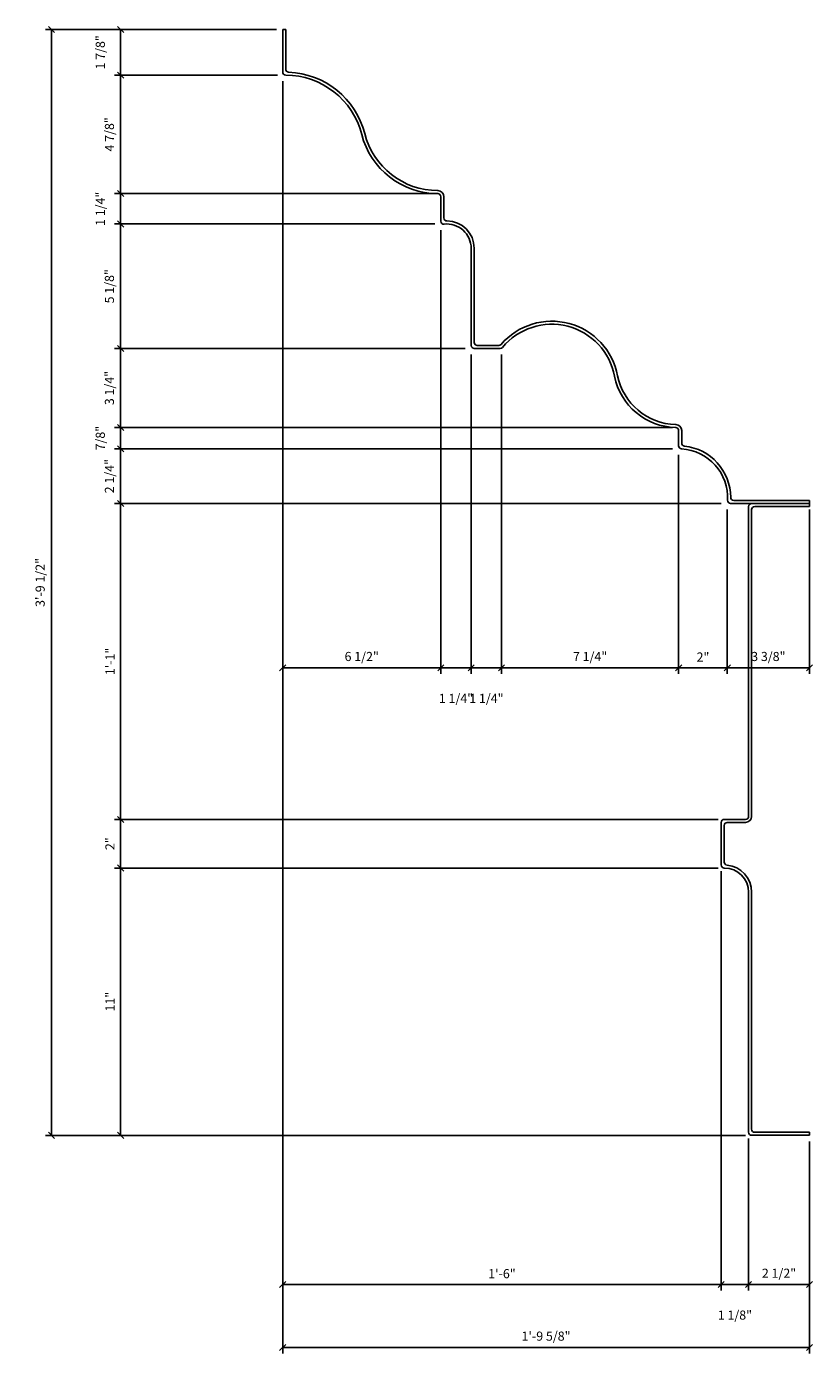
# Model space of a CAD drawing. Extents: x 7.1 to 39.4, y 32 to 86.6.
import ezdxf

# ---------------------------------------------------------------- set-up
doc = ezdxf.new("R2010")
doc.units = 0
doc.header["$MEASUREMENT"] = 0
doc.header["$PDMODE"] = 35
doc.layers.get('DEFPOINTS').update_dxf_attribs({"linetype": 'CONTINUOUS'})
for name, color, linetype in [('DETAILS', 5, 'CONTINUOUS'), ('DIMENSIONS', 8, 'CONTINUOUS'), ('DIMS', 8, 'CONTINUOUS'), ('FIBERGLASS', 7, 'CONTINUOUS')]:
    doc.layers.add(name, color=color, linetype=linetype)
doc.styles.add('DIMS', font='stylu.ttf')
doc.dimstyles.new('EDON', dxfattribs={"dimscale": 4, "dimtxt": 0.09375, "dimasz": 0.0625, "dimexe": 0.0625, "dimexo": 0.0625, "dimgap": 0.0625, "dimtad": 3, "dimdec": 4, "dimzin": 3, "dimtxsty": 'DIMS', "dimblk1": 'OBLIQUE', "dimblk2": 'OBLIQUE', "dimsah": 1, "dimcen": 0.0625, "dimclrd": 256, "dimclre": 256, "dimclrt": 256, "dimaunit": 1, "dimazin": 3, "dimtfac": 1, "dimtdec": 4, "dimtofl": 0, "dimtmove": 0, "dimatfit": 3, "dimtolj": 1, "dimtzin": 0})

# ---------------------------------------------------------------- blocks, each defined once
blk = doc.blocks.new('_OBLIQUE')
at = {"layer": 'DIMS', "color": 6, "linetype": 'BYBLOCK', "ltscale": 12}
blk.add_line((-0.5, -0.5), (0.5, 0.5), dxfattribs=at)
blk = doc.blocks.new('*D103')
at = {"layer": 'DEFPOINTS', "color": 0, "ltscale": 2}
for p in [(17.654, 86.483), (10.993, 84.609), (17.693, 84.609)]:
    blk.add_point(p, dxfattribs=at)
at = {"layer": 'DIMENSIONS', "ltscale": 2}
for p, q in [((17.404, 86.483), (10.743, 86.483)), ((10.993, 86.483), (10.993, 84.609)), ((17.443, 84.609), (10.743, 84.609))]:
    blk.add_line(p, q, dxfattribs=at)
at = {"layer": 'DIMENSIONS', "ltscale": 2, "xscale": 0.25, "yscale": 0.25, "zscale": 0.25}
for p, rotation in [((10.993, 86.483), 90), ((10.993, 84.609), 270)]:
    blk.add_blockref('_OBLIQUE', p, dxfattribs=dict(at, rotation=rotation))
at = {"layer": 'DIMENSIONS', "ltscale": 2, "insert": (10.156, 85.546), "char_height": 0.375, "attachment_point": 5, "rotation": 90, "style": 'DIMS'}
blk.add_mtext('\\A1;1 7/8"', dxfattribs=at)
blk = doc.blocks.new('*D104')
at = {"layer": 'DEFPOINTS', "color": 0, "ltscale": 2}
for p in [(17.693, 84.609), (10.993, 79.733), (24.154, 79.733)]:
    blk.add_point(p, dxfattribs=at)
at = {"layer": 'DIMENSIONS', "ltscale": 2}
for p, q in [((17.443, 84.609), (10.743, 84.609)), ((10.993, 84.609), (10.993, 79.733)), ((23.904, 79.733), (10.743, 79.733))]:
    blk.add_line(p, q, dxfattribs=at)
at = {"layer": 'DIMENSIONS', "ltscale": 2, "xscale": 0.25, "yscale": 0.25, "zscale": 0.25}
for p, rotation in [((10.993, 84.609), 90), ((10.993, 79.733), 270)]:
    blk.add_blockref('_OBLIQUE', p, dxfattribs=dict(at, rotation=rotation))
at = {"layer": 'DIMENSIONS', "ltscale": 2, "insert": (10.531, 82.171), "char_height": 0.375, "attachment_point": 5, "rotation": 90, "style": 'DIMS'}
blk.add_mtext('\\A1;4 7/8"', dxfattribs=at)
blk = doc.blocks.new('*D105')
at = {"layer": 'DEFPOINTS', "color": 0, "ltscale": 2}
for p in [(24.154, 79.733), (10.993, 78.483), (24.154, 78.483)]:
    blk.add_point(p, dxfattribs=at)
at = {"layer": 'DIMENSIONS', "ltscale": 2}
for p, q in [((23.904, 79.733), (10.743, 79.733)), ((10.993, 79.733), (10.993, 78.483)), ((23.904, 78.483), (10.743, 78.483))]:
    blk.add_line(p, q, dxfattribs=at)
at = {"layer": 'DIMENSIONS', "ltscale": 2, "xscale": 0.25, "yscale": 0.25, "zscale": 0.25}
for p, rotation in [((10.993, 79.733), 90), ((10.993, 78.483), 270)]:
    blk.add_blockref('_OBLIQUE', p, dxfattribs=dict(at, rotation=rotation))
at = {"layer": 'DIMENSIONS', "ltscale": 2, "insert": (10.156, 79.108), "char_height": 0.375, "attachment_point": 5, "rotation": 90, "style": 'DIMS'}
blk.add_mtext('\\A1;1 1/4"', dxfattribs=at)
blk = doc.blocks.new('*D106')
at = {"layer": 'DEFPOINTS', "color": 0, "ltscale": 2}
for p in [(24.154, 78.483), (10.993, 73.358), (25.404, 73.358)]:
    blk.add_point(p, dxfattribs=at)
at = {"layer": 'DIMENSIONS', "ltscale": 2}
for p, q in [((23.904, 78.483), (10.743, 78.483)), ((10.993, 78.483), (10.993, 73.358)), ((25.154, 73.358), (10.743, 73.358))]:
    blk.add_line(p, q, dxfattribs=at)
at = {"layer": 'DIMENSIONS', "ltscale": 2, "xscale": 0.25, "yscale": 0.25, "zscale": 0.25}
for p, rotation in [((10.993, 78.483), 90), ((10.993, 73.358), 270)]:
    blk.add_blockref('_OBLIQUE', p, dxfattribs=dict(at, rotation=rotation))
at = {"layer": 'DIMENSIONS', "ltscale": 2, "insert": (10.531, 75.921), "char_height": 0.375, "attachment_point": 5, "rotation": 90, "style": 'DIMS'}
blk.add_mtext('\\A1;5 1/8"', dxfattribs=at)
blk = doc.blocks.new('*D107')
at = {"layer": 'DEFPOINTS', "color": 0, "ltscale": 2}
for p in [(25.404, 73.358), (10.993, 70.108), (33.934, 70.108)]:
    blk.add_point(p, dxfattribs=at)
at = {"layer": 'DIMENSIONS', "ltscale": 2}
for p, q in [((25.154, 73.358), (10.743, 73.358)), ((10.993, 73.358), (10.993, 70.108)), ((33.684, 70.108), (10.743, 70.108))]:
    blk.add_line(p, q, dxfattribs=at)
at = {"layer": 'DIMENSIONS', "ltscale": 2, "xscale": 0.25, "yscale": 0.25, "zscale": 0.25}
for p, rotation in [((10.993, 73.358), 90), ((10.993, 70.108), 270)]:
    blk.add_blockref('_OBLIQUE', p, dxfattribs=dict(at, rotation=rotation))
at = {"layer": 'DIMENSIONS', "ltscale": 2, "insert": (10.531, 71.733), "char_height": 0.375, "attachment_point": 5, "rotation": 90, "style": 'DIMS'}
blk.add_mtext('\\A1;3 1/4"', dxfattribs=at)
blk = doc.blocks.new('*D108')
at = {"layer": 'DEFPOINTS', "color": 0, "ltscale": 2}
for p in [(33.934, 70.108), (10.993, 69.233), (33.934, 69.233)]:
    blk.add_point(p, dxfattribs=at)
at = {"layer": 'DIMENSIONS', "ltscale": 2}
for p, q in [((33.684, 70.108), (10.743, 70.108)), ((10.993, 70.108), (10.993, 69.233)), ((33.684, 69.233), (10.743, 69.233))]:
    blk.add_line(p, q, dxfattribs=at)
at = {"layer": 'DIMENSIONS', "ltscale": 2, "xscale": 0.25, "yscale": 0.25, "zscale": 0.25}
for p, rotation in [((10.993, 70.108), 90), ((10.993, 69.233), 270)]:
    blk.add_blockref('_OBLIQUE', p, dxfattribs=dict(at, rotation=rotation))
at = {"layer": 'DIMENSIONS', "ltscale": 2, "insert": (10.156, 69.671), "char_height": 0.375, "attachment_point": 5, "rotation": 90, "style": 'DIMS'}
blk.add_mtext('\\A1;7/8"', dxfattribs=at)
blk = doc.blocks.new('*D109')
at = {"layer": 'DEFPOINTS', "color": 0, "ltscale": 2}
for p in [(33.934, 69.233), (10.993, 66.983), (35.934, 66.983)]:
    blk.add_point(p, dxfattribs=at)
at = {"layer": 'DIMENSIONS', "ltscale": 2}
for p, q in [((33.684, 69.233), (10.743, 69.233)), ((10.993, 69.233), (10.993, 66.983)), ((35.684, 66.983), (10.743, 66.983))]:
    blk.add_line(p, q, dxfattribs=at)
at = {"layer": 'DIMENSIONS', "ltscale": 2, "xscale": 0.25, "yscale": 0.25, "zscale": 0.25}
for p, rotation in [((10.993, 69.233), 90), ((10.993, 66.983), 270)]:
    blk.add_blockref('_OBLIQUE', p, dxfattribs=dict(at, rotation=rotation))
at = {"layer": 'DIMENSIONS', "ltscale": 2, "insert": (10.531, 68.108), "char_height": 0.375, "attachment_point": 5, "rotation": 90, "style": 'DIMS'}
blk.add_mtext('\\A1;2 1/4"', dxfattribs=at)
blk = doc.blocks.new('*D110')
at = {"layer": 'DEFPOINTS', "color": 0, "ltscale": 2}
for p in [(17.654, 84.608), (24.154, 78.483), (24.154, 60.225)]:
    blk.add_point(p, dxfattribs=at)
at = {"layer": 'DIMENSIONS', "ltscale": 2}
for p, q in [((17.654, 84.358), (17.654, 59.975)), ((24.154, 78.233), (24.154, 59.975)), ((17.654, 60.225), (24.154, 60.225))]:
    blk.add_line(p, q, dxfattribs=at)
at = {"layer": 'DIMENSIONS', "ltscale": 2, "xscale": 0.25, "yscale": 0.25, "zscale": 0.25, "rotation": 180}
blk.add_blockref('_OBLIQUE', (17.654, 60.225), dxfattribs=at)
at = {"layer": 'DIMENSIONS', "ltscale": 2, "xscale": 0.25, "yscale": 0.25, "zscale": 0.25}
blk.add_blockref('_OBLIQUE', (24.154, 60.225), dxfattribs=at)
at = {"layer": 'DIMENSIONS', "ltscale": 2, "insert": (20.904, 60.687), "char_height": 0.375, "attachment_point": 5, "style": 'DIMS'}
blk.add_mtext('\\A1;6 1/2"', dxfattribs=at)
blk = doc.blocks.new('*D111')
at = {"layer": 'DEFPOINTS', "color": 0, "ltscale": 2}
for p in [(24.154, 78.483), (25.404, 73.358), (25.404, 60.225)]:
    blk.add_point(p, dxfattribs=at)
at = {"layer": 'DIMENSIONS', "ltscale": 2}
for p, q in [((24.154, 78.233), (24.154, 59.975)), ((25.404, 73.108), (25.404, 59.975)), ((24.154, 60.225), (25.404, 60.225))]:
    blk.add_line(p, q, dxfattribs=at)
at = {"layer": 'DIMENSIONS', "ltscale": 2, "xscale": 0.25, "yscale": 0.25, "zscale": 0.25, "rotation": 180}
blk.add_blockref('_OBLIQUE', (24.154, 60.225), dxfattribs=at)
at = {"layer": 'DIMENSIONS', "ltscale": 2, "xscale": 0.25, "yscale": 0.25, "zscale": 0.25}
blk.add_blockref('_OBLIQUE', (25.404, 60.225), dxfattribs=at)
at = {"layer": 'DIMENSIONS', "ltscale": 2, "insert": (24.779, 58.963), "char_height": 0.375, "attachment_point": 5, "style": 'DIMS'}
blk.add_mtext('\\A1;1 1/4"', dxfattribs=at)
blk = doc.blocks.new('*D112')
at = {"layer": 'DEFPOINTS', "color": 0, "ltscale": 2}
for p in [(25.404, 73.358), (26.654, 73.358), (26.654, 60.225)]:
    blk.add_point(p, dxfattribs=at)
at = {"layer": 'DIMENSIONS', "ltscale": 2}
for p, q in [((25.404, 73.108), (25.404, 59.975)), ((26.654, 73.108), (26.654, 59.975)), ((25.404, 60.225), (26.654, 60.225))]:
    blk.add_line(p, q, dxfattribs=at)
at = {"layer": 'DIMENSIONS', "ltscale": 2, "xscale": 0.25, "yscale": 0.25, "zscale": 0.25, "rotation": 180}
blk.add_blockref('_OBLIQUE', (25.404, 60.225), dxfattribs=at)
at = {"layer": 'DIMENSIONS', "ltscale": 2, "xscale": 0.25, "yscale": 0.25, "zscale": 0.25}
blk.add_blockref('_OBLIQUE', (26.654, 60.225), dxfattribs=at)
at = {"layer": 'DIMENSIONS', "ltscale": 2, "insert": (26.029, 58.963), "char_height": 0.375, "attachment_point": 5, "style": 'DIMS'}
blk.add_mtext('\\A1;1 1/4"', dxfattribs=at)
blk = doc.blocks.new('*D113')
at = {"layer": 'DEFPOINTS', "color": 0, "ltscale": 2}
for p in [(26.654, 73.358), (33.934, 69.233), (33.934, 60.225)]:
    blk.add_point(p, dxfattribs=at)
at = {"layer": 'DIMENSIONS', "ltscale": 2}
for p, q in [((26.654, 73.108), (26.654, 59.975)), ((33.934, 68.983), (33.934, 59.975)), ((26.654, 60.225), (33.934, 60.225))]:
    blk.add_line(p, q, dxfattribs=at)
at = {"layer": 'DIMENSIONS', "ltscale": 2, "xscale": 0.25, "yscale": 0.25, "zscale": 0.25, "rotation": 180}
blk.add_blockref('_OBLIQUE', (26.654, 60.225), dxfattribs=at)
at = {"layer": 'DIMENSIONS', "ltscale": 2, "xscale": 0.25, "yscale": 0.25, "zscale": 0.25}
blk.add_blockref('_OBLIQUE', (33.934, 60.225), dxfattribs=at)
at = {"layer": 'DIMENSIONS', "ltscale": 2, "insert": (30.294, 60.687), "char_height": 0.375, "attachment_point": 5, "style": 'DIMS'}
blk.add_mtext('\\A1;7 1/4"', dxfattribs=at)
blk = doc.blocks.new('*D114')
at = {"layer": 'DEFPOINTS', "color": 0, "ltscale": 2}
for p in [(33.934, 69.233), (35.934, 66.983), (35.934, 60.225)]:
    blk.add_point(p, dxfattribs=at)
at = {"layer": 'DIMENSIONS', "ltscale": 2}
for p, q in [((33.934, 68.983), (33.934, 59.975)), ((35.934, 66.733), (35.934, 59.975)), ((33.934, 60.225), (35.934, 60.225))]:
    blk.add_line(p, q, dxfattribs=at)
at = {"layer": 'DIMENSIONS', "ltscale": 2, "xscale": 0.25, "yscale": 0.25, "zscale": 0.25, "rotation": 180}
blk.add_blockref('_OBLIQUE', (33.934, 60.225), dxfattribs=at)
at = {"layer": 'DIMENSIONS', "ltscale": 2, "xscale": 0.25, "yscale": 0.25, "zscale": 0.25}
blk.add_blockref('_OBLIQUE', (35.934, 60.225), dxfattribs=at)
at = {"layer": 'DIMENSIONS', "ltscale": 2, "insert": (34.934, 60.666), "char_height": 0.375, "attachment_point": 5, "style": 'DIMS'}
blk.add_mtext('\\A1;2"', dxfattribs=at)
blk = doc.blocks.new('*D115')
at = {"layer": 'DEFPOINTS', "color": 0, "ltscale": 2}
for p in [(35.934, 66.983), (39.309, 66.983), (39.309, 60.225)]:
    blk.add_point(p, dxfattribs=at)
at = {"layer": 'DIMENSIONS', "ltscale": 2}
for p, q in [((35.934, 66.733), (35.934, 59.975)), ((39.309, 66.733), (39.309, 59.975)), ((35.934, 60.225), (39.309, 60.225))]:
    blk.add_line(p, q, dxfattribs=at)
at = {"layer": 'DIMENSIONS', "ltscale": 2, "xscale": 0.25, "yscale": 0.25, "zscale": 0.25, "rotation": 180}
blk.add_blockref('_OBLIQUE', (35.934, 60.225), dxfattribs=at)
at = {"layer": 'DIMENSIONS', "ltscale": 2, "xscale": 0.25, "yscale": 0.25, "zscale": 0.25}
blk.add_blockref('_OBLIQUE', (39.309, 60.225), dxfattribs=at)
at = {"layer": 'DIMENSIONS', "ltscale": 2, "insert": (37.621, 60.687), "char_height": 0.375, "attachment_point": 5, "style": 'DIMS'}
blk.add_mtext('\\A1;3 3/8"', dxfattribs=at)
blk = doc.blocks.new('*D116')
at = {"layer": 'DEFPOINTS', "color": 0, "ltscale": 2}
for p in [(35.684, 66.983), (10.993, 53.983), (35.809, 53.983)]:
    blk.add_point(p, dxfattribs=at)
at = {"layer": 'DIMENSIONS', "ltscale": 2}
for p, q in [((35.434, 66.983), (10.743, 66.983)), ((10.993, 66.983), (10.993, 53.983)), ((35.559, 53.983), (10.743, 53.983))]:
    blk.add_line(p, q, dxfattribs=at)
at = {"layer": 'DIMENSIONS', "ltscale": 2, "xscale": 0.25, "yscale": 0.25, "zscale": 0.25}
for p, rotation in [((10.993, 66.983), 90), ((10.993, 53.983), 270)]:
    blk.add_blockref('_OBLIQUE', p, dxfattribs=dict(at, rotation=rotation))
at = {"layer": 'DIMENSIONS', "ltscale": 2, "insert": (10.553, 60.483), "char_height": 0.375, "attachment_point": 5, "rotation": 90, "style": 'DIMS'}
blk.add_mtext('\\A1;1\'-1"', dxfattribs=at)
blk = doc.blocks.new('*D117')
at = {"layer": 'DEFPOINTS', "color": 0, "ltscale": 2}
for p in [(35.809, 53.983), (10.993, 51.983), (35.809, 51.983)]:
    blk.add_point(p, dxfattribs=at)
at = {"layer": 'DIMENSIONS', "ltscale": 2}
for p, q in [((35.559, 53.983), (10.743, 53.983)), ((10.993, 53.983), (10.993, 51.983)), ((35.559, 51.983), (10.743, 51.983))]:
    blk.add_line(p, q, dxfattribs=at)
at = {"layer": 'DIMENSIONS', "ltscale": 2, "xscale": 0.25, "yscale": 0.25, "zscale": 0.25}
for p, rotation in [((10.993, 53.983), 90), ((10.993, 51.983), 270)]:
    blk.add_blockref('_OBLIQUE', p, dxfattribs=dict(at, rotation=rotation))
at = {"layer": 'DIMENSIONS', "ltscale": 2, "insert": (10.552, 52.983), "char_height": 0.375, "attachment_point": 5, "rotation": 90, "style": 'DIMS'}
blk.add_mtext('\\A1;2"', dxfattribs=at)
blk = doc.blocks.new('*D118')
at = {"layer": 'DEFPOINTS', "color": 0, "ltscale": 2}
for p in [(35.809, 51.983), (10.993, 40.983), (36.934, 40.983)]:
    blk.add_point(p, dxfattribs=at)
at = {"layer": 'DIMENSIONS', "ltscale": 2}
for p, q in [((35.559, 51.983), (10.743, 51.983)), ((10.993, 51.983), (10.993, 40.983)), ((36.684, 40.983), (10.743, 40.983))]:
    blk.add_line(p, q, dxfattribs=at)
at = {"layer": 'DIMENSIONS', "ltscale": 2, "xscale": 0.25, "yscale": 0.25, "zscale": 0.25}
for p, rotation in [((10.993, 51.983), 90), ((10.993, 40.983), 270)]:
    blk.add_blockref('_OBLIQUE', p, dxfattribs=dict(at, rotation=rotation))
at = {"layer": 'DIMENSIONS', "ltscale": 2, "insert": (10.553, 46.483), "char_height": 0.375, "attachment_point": 5, "rotation": 90, "style": 'DIMS'}
blk.add_mtext('\\A1;11"', dxfattribs=at)
blk = doc.blocks.new('*D119')
at = {"layer": 'DEFPOINTS', "color": 0, "ltscale": 2}
for p in [(36.809, 41.108), (39.309, 40.983), (36.809, 34.847)]:
    blk.add_point(p, dxfattribs=at)
at = {"layer": 'DIMENSIONS', "ltscale": 2}
for p, q in [((36.809, 40.858), (36.809, 34.597)), ((39.309, 40.733), (39.309, 34.597)), ((39.309, 34.847), (36.809, 34.847))]:
    blk.add_line(p, q, dxfattribs=at)
at = {"layer": 'DIMENSIONS', "ltscale": 2, "xscale": 0.25, "yscale": 0.25, "zscale": 0.25, "rotation": 180}
blk.add_blockref('_OBLIQUE', (36.809, 34.847), dxfattribs=at)
at = {"layer": 'DIMENSIONS', "ltscale": 2, "xscale": 0.25, "yscale": 0.25, "zscale": 0.25}
blk.add_blockref('_OBLIQUE', (39.309, 34.847), dxfattribs=at)
at = {"layer": 'DIMENSIONS', "ltscale": 2, "insert": (38.059, 35.309), "char_height": 0.375, "attachment_point": 5, "style": 'DIMS'}
blk.add_mtext('\\A1;2 1/2"', dxfattribs=at)
blk = doc.blocks.new('*D120')
at = {"layer": 'DEFPOINTS', "color": 0, "ltscale": 2}
for p in [(35.684, 52.108), (36.809, 41.108), (35.684, 34.847)]:
    blk.add_point(p, dxfattribs=at)
at = {"layer": 'DIMENSIONS', "ltscale": 2}
for p, q in [((35.684, 51.858), (35.684, 34.597)), ((36.809, 40.858), (36.809, 34.597)), ((36.809, 34.847), (35.684, 34.847))]:
    blk.add_line(p, q, dxfattribs=at)
at = {"layer": 'DIMENSIONS', "ltscale": 2, "xscale": 0.25, "yscale": 0.25, "zscale": 0.25, "rotation": 180}
blk.add_blockref('_OBLIQUE', (35.684, 34.847), dxfattribs=at)
at = {"layer": 'DIMENSIONS', "ltscale": 2, "xscale": 0.25, "yscale": 0.25, "zscale": 0.25}
blk.add_blockref('_OBLIQUE', (36.809, 34.847), dxfattribs=at)
at = {"layer": 'DIMENSIONS', "ltscale": 2, "insert": (36.246, 33.586), "char_height": 0.375, "attachment_point": 5, "style": 'DIMS'}
blk.add_mtext('\\A1;1 1/8"', dxfattribs=at)
blk = doc.blocks.new('*D121')
at = {"layer": 'DEFPOINTS', "color": 0, "ltscale": 2}
for p in [(17.654, 84.358), (35.684, 52.108), (17.654, 34.847)]:
    blk.add_point(p, dxfattribs=at)
at = {"layer": 'DIMENSIONS', "ltscale": 2}
for p, q in [((17.654, 84.108), (17.654, 34.597)), ((35.684, 51.858), (35.684, 34.597)), ((35.684, 34.847), (17.654, 34.847))]:
    blk.add_line(p, q, dxfattribs=at)
at = {"layer": 'DIMENSIONS', "ltscale": 2, "xscale": 0.25, "yscale": 0.25, "zscale": 0.25, "rotation": 180}
blk.add_blockref('_OBLIQUE', (17.654, 34.847), dxfattribs=at)
at = {"layer": 'DIMENSIONS', "ltscale": 2, "xscale": 0.25, "yscale": 0.25, "zscale": 0.25}
blk.add_blockref('_OBLIQUE', (35.684, 34.847), dxfattribs=at)
at = {"layer": 'DIMENSIONS', "ltscale": 2, "insert": (26.669, 35.292), "char_height": 0.375, "attachment_point": 5, "style": 'DIMS'}
blk.add_mtext('\\A1;1\'-6"', dxfattribs=at)
blk = doc.blocks.new('*D122')
at = {"layer": 'DEFPOINTS', "color": 0, "ltscale": 2}
for p in [(17.404, 86.483), (8.146, 40.983), (36.684, 40.983)]:
    blk.add_point(p, dxfattribs=at)
at = {"layer": 'DIMENSIONS', "ltscale": 2}
for p, q in [((17.154, 86.483), (7.896, 86.483)), ((8.146, 86.483), (8.146, 40.983)), ((36.434, 40.983), (7.896, 40.983))]:
    blk.add_line(p, q, dxfattribs=at)
at = {"layer": 'DIMENSIONS', "ltscale": 2, "xscale": 0.25, "yscale": 0.25, "zscale": 0.25}
for p, rotation in [((8.146, 86.483), 90), ((8.146, 40.983), 270)]:
    blk.add_blockref('_OBLIQUE', p, dxfattribs=dict(at, rotation=rotation))
at = {"layer": 'DIMENSIONS', "ltscale": 2, "insert": (7.683, 63.733), "char_height": 0.375, "attachment_point": 5, "rotation": 90, "style": 'DIMS'}
blk.add_mtext('\\A1;3\'-9 1/2"', dxfattribs=at)
blk = doc.blocks.new('*D123')
at = {"layer": 'DEFPOINTS', "color": 0, "ltscale": 2}
for p in [(17.654, 84.108), (39.309, 37.665), (39.309, 32.257)]:
    blk.add_point(p, dxfattribs=at)
at = {"layer": 'DIMENSIONS', "ltscale": 2}
for p, q in [((17.654, 83.858), (17.654, 32.007)), ((39.309, 37.415), (39.309, 32.007)), ((17.654, 32.257), (39.309, 32.257))]:
    blk.add_line(p, q, dxfattribs=at)
at = {"layer": 'DIMENSIONS', "ltscale": 2, "xscale": 0.25, "yscale": 0.25, "zscale": 0.25, "rotation": 180}
blk.add_blockref('_OBLIQUE', (17.654, 32.257), dxfattribs=at)
at = {"layer": 'DIMENSIONS', "ltscale": 2, "xscale": 0.25, "yscale": 0.25, "zscale": 0.25}
blk.add_blockref('_OBLIQUE', (39.309, 32.257), dxfattribs=at)
at = {"layer": 'DIMENSIONS', "ltscale": 2, "insert": (28.481, 32.72), "char_height": 0.375, "attachment_point": 5, "style": 'DIMS'}
blk.add_mtext('\\A1;1\'-9 5/8"', dxfattribs=at)

msp = doc.modelspace()

# ---------------------------------------------------------------- linework, layer by layer
at = {"layer": 'DETAILS', "ltscale": 2}
for points in [[(17.65374, 86.48323), (17.65374, 84.73497, 0.41271299), (17.7781, 84.60998, -0.3411558), (20.90374, 82.17073, 0.3411558), (24.02939, 79.73148, -0.41271299), (24.15374, 79.60648), (24.15374, 78.60126, 0.4472136), (24.29263, 78.47704, -0.4472136), (25.40374, 77.48323), (25.40374, 73.48323, 0.41421356), (25.52874, 73.35823), (26.59401, 73.35823, 0.22378451), (26.6904, 73.40365, -0.63597069), (31.29856, 72.21584, 0.35042778), (33.81176, 70.10829, -0.40728239), (33.9338, 69.98332), (33.9338, 69.35457, 0.39718855), (34.05149, 69.22979, -0.41231003), (35.94497, 67.11472, 0.42951888), (36.0698, 66.98323), (39.3088, 66.98323)], [(39.3088, 66.98323), (36.9338, 66.98323, 0.41421356), (36.8088, 66.85823), (36.8088, 54.10823, -0.41421356), (36.6838, 53.98323), (35.8088, 53.98323, 0.41421356), (35.6838, 53.85823), (35.6838, 52.10823, 0.41421356), (35.8088, 51.98323, -0.41421356), (36.8088, 50.98323), (36.8088, 41.10823, 0.41421356), (36.9338, 40.98323), (39.3088, 40.98323)]]:
    msp.add_lwpolyline(points, format="xyb", dxfattribs=at)
at = {"layer": 'FIBERGLASS', "ltscale": 2}
for p, q in [((17.65374, 86.48323), (17.77874, 86.48323)), ((17.77874, 86.48323), (17.77874, 84.85712)), ((24.27874, 79.60648), (24.27874, 78.73323)), ((25.52874, 77.48323), (25.52874, 73.60823)), ((25.65374, 73.48323), (26.53591, 73.48323)), ((34.0588, 69.98332), (34.0588, 69.46938)), ((36.19764, 67.10823), (39.3088, 67.10823)), ((36.9338, 66.73323), (36.9338, 54.10823)), ((39.3088, 66.85823), (37.0588, 66.85823)), ((39.3088, 67.10823), (39.3088, 66.98323)), ((39.3088, 66.98323), (39.3088, 66.85823)), ((35.8088, 53.73323), (35.8088, 52.22696)), ((36.6838, 53.85823), (35.9338, 53.85823)), ((36.9338, 50.98323), (36.9338, 41.23323)), ((37.0588, 41.10823), (39.3088, 41.10823)), ((39.3088, 41.10823), (39.3088, 40.98323))]:
    msp.add_line(p, q, dxfattribs=at)
for centre, radius, start, end in [((17.90374, 84.85712), 0.125, 180, 267.666118), ((17.76148, 81.36646), 3.36856, 14.356812, 87.666118), ((24.04601, 82.975), 3.11856, 194.356812, 269.706302), ((24.02874, 79.60648), 0.25, 0, 89.706302), ((24.40374, 78.73323), 0.125, 180, 270), ((24.40374, 77.48323), 1.125, 0, 90), ((28.71641, 71.73094), 2.75229, 10.653276, 139.273359), ((25.65374, 73.60823), 0.125, 180, 270), ((26.53591, 73.60823), 0.125, 270, 319.273359), ((33.87408, 72.73484), 2.50229, 191.41177, 268.64081), ((33.8088, 69.98332), 0.25, 0, 88.64081), ((34.1838, 69.46938), 0.125, 180, 263.659928), ((33.9338, 67.21934), 2.13889, 0.35151, 83.659928), ((36.19764, 67.23323), 0.125, 180.35151, 270), ((37.0588, 66.73323), 0.125, 90, 180), ((36.6838, 54.10823), 0.25, 270, 0), ((35.9338, 53.73323), 0.125, 90, 180), ((35.9338, 52.22696), 0.125, 180, 264.26083), ((35.8088, 50.98323), 1.125, 360, 84.26083), ((37.0588, 41.23323), 0.125, 180, 270)]:
    msp.add_arc(centre, radius, start, end, dxfattribs=at)

# ---------------------------------------------------------------- dimensions: what is measured, and where the dimension line sits
at = {"layer": 'DIMENSIONS', "ltscale": 4}
for base, p1, p2, picture, middle in [((8.14551, 40.98323), (17.40374, 86.48323), (36.6838, 40.98323), '*D122', (7.6833, 63.73323)), ((10.99291, 84.6093), (17.65374, 86.48323), (17.6932, 84.6093), '*D103', (10.1557, 85.54626)), ((10.99291, 79.73323), (17.6932, 84.6093), (24.15374, 79.73323), '*D104', (10.5307, 82.17126)), ((10.99291, 78.48323), (24.15374, 79.73323), (24.15374, 78.48323), '*D105', (10.1557, 79.10823)), ((10.99291, 73.35823), (24.15374, 78.48323), (25.40374, 73.35823), '*D106', (10.5307, 75.92073)), ((10.99291, 70.10823), (25.40374, 73.35823), (33.9338, 70.10823), '*D107', (10.5307, 71.73323)), ((10.99291, 69.23323), (33.9338, 70.10823), (33.9338, 69.23323), '*D108', (10.1557, 69.67073)), ((10.99291, 66.98323), (33.9338, 69.23323), (35.9338, 66.98323), '*D109', (10.5307, 68.10823)), ((10.99291, 53.98323), (35.6838, 66.98323), (35.8088, 53.98323), '*D116', (10.55349, 60.48323)), ((10.99291, 51.98323), (35.8088, 53.98323), (35.8088, 51.98323), '*D117', (10.55171, 52.98323)), ((10.99291, 40.98323), (35.8088, 51.98323), (36.9338, 40.98323), '*D118', (10.55349, 46.48323))]:
    dim = msp.add_linear_dim(base=base, p1=p1, p2=p2, angle=90, dimstyle='EDON', dxfattribs=at)
    dim.commit()
    dim.dimension.update_dxf_attribs({"geometry": picture, "text_midpoint": middle})
for base, p1, p2, picture, middle in [((24.15374, 60.22471), (17.65374, 84.60823), (24.15374, 78.48323), '*D110', (20.90374, 60.68692)), ((17.65374, 34.84726), (35.6838, 52.10823), (17.65374, 84.35823), '*D121', (26.66877, 35.29176)), ((39.3088, 32.25743), (17.65374, 84.10823), (39.3088, 37.66524), '*D123', (28.48127, 32.71964)), ((25.40374, 60.22471), (24.15374, 78.48323), (25.40374, 73.35823), '*D111', (24.77874, 58.96309)), ((26.65374, 60.22471), (25.40374, 73.35823), (26.65374, 73.35823), '*D112', (26.02874, 58.96309)), ((33.9338, 60.22471), (26.65374, 73.35823), (33.9338, 69.23323), '*D113', (30.29377, 60.68692)), ((35.9338, 60.22471), (33.9338, 69.23323), (35.9338, 66.98323), '*D114', (34.9338, 60.66592)), ((39.3088, 60.22471), (35.9338, 66.98323), (39.3088, 66.98323), '*D115', (37.6213, 60.68692)), ((35.6838, 34.84726), (36.8088, 41.10823), (35.6838, 52.10823), '*D120', (36.2463, 33.58564)), ((36.8088, 34.84726), (39.3088, 40.98323), (36.8088, 41.10823), '*D119', (38.0588, 35.30947))]:
    dim = msp.add_linear_dim(base=base, p1=p1, p2=p2, dimstyle='EDON', dxfattribs=at)
    dim.commit()
    dim.dimension.update_dxf_attribs({"geometry": picture, "text_midpoint": middle})

doc.saveas('drawing.dxf')
